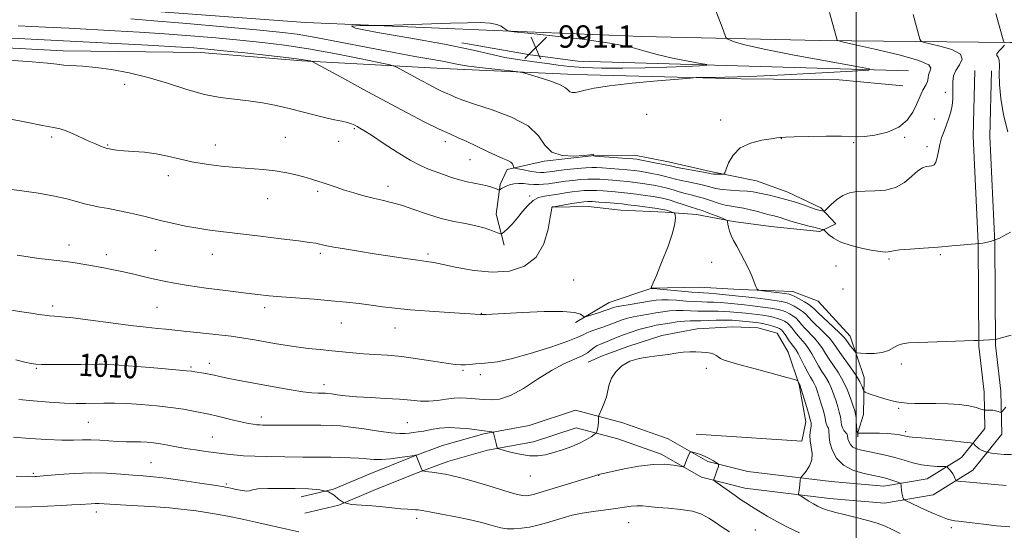
# Model space of a CAD drawing. Extents: x 2139800 to 2142700, y 299800 to 302700.
# Drawn here: x 2140701 to 2141053, y 300280 to 300463 of the extents above; entities that cross this region are included whole.
import ezdxf

# ---------------------------------------------------------------- set-up
doc = ezdxf.new("R2010")
doc.units = 0
doc.header["$MEASUREMENT"] = 0
for name, color, linetype, lineweight in [('BREAKLINE DTM HARD', 7, 'Continuous', 0), ('CONTOUR INDEX', 41, 'Continuous', 13), ('CONTOUR INDEX LABEL', 244, 'Continuous', 0), ('CONTOUR INTERMEDIATE', 44, 'Continuous', 0), ('CONTOUR INTERMEDIATE DEPRESSION', 44, 'Continuous', 0), ('GRID LINE', 7, 'Continuous', 0), ('SPOT ELEVATION', 7, 'Continuous', 0), ('SPOT ELEVATION DTM', 2, 'Continuous', 13)]:
    doc.layers.add(name, color=color, linetype=linetype, lineweight=lineweight)
doc.styles.add('Style-WORKING', font='WORKING.shx')

# ---------------------------------------------------------------- blocks, each defined once
blk = doc.blocks.new('SPOT')
at = {"layer": 'SPOT ELEVATION'}
for p, q in [((-3.91, -3.91), (3.82, 3.81)), ((-1.65, 3.77), (1.72, -3.93))]:
    blk.add_line(p, q, dxfattribs=at)

msp = doc.modelspace()

# ---------------------------------------------------------------- linework, layer by layer
at = {"layer": 'BREAKLINE DTM HARD'}
for points in [[(2141367.03, 300456.64, 1029.56), (2141280.4, 300457.03, 1020.29), (2141201.04, 300455.98, 1012.5), (2141139.52, 300454.76, 1007.84), (2141055.09, 300454.68, 1000.15), (2140987.11, 300455.45, 995.59), (2140923.32, 300456.84, 992.57), (2140870.69, 300458.98, 991.94), (2140803.15, 300461.89, 992.04), (2140735.27, 300466.89, 992.52), (2140653.18, 300469.5, 992.73), (2140562.92, 300474.07, 991.88), (2140512.74, 300476.35, 991.11)], [(2140852.29, 300445.48, 994.81), (2140801.88, 300448.19, 998.25), (2140765.78, 300451.18, 998.68), (2140716.48, 300451.79, 999.53), (2140671.38, 300454.08, 999.58), (2140625.77, 300455.82, 999.58), (2140566.36, 300457.82, 997.46), (2140528.2, 300458.12, 996.61), (2140512.73, 300459.36, 995.45)], [(2141018.73, 300444.55, 994.38), (2140900.47, 300448.03, 990.41), (2140883.46, 300450.34, 990.83), (2140858.99, 300454.62, 991.68)], [(2140852.29, 300445.48, 994.81), (2140899.5, 300443.24, 993.43), (2140958.89, 300441.77, 994.22), (2140993.88, 300441.4, 995.13), (2141016.72, 300439.21, 994.75)], [(2141042.41, 300444.76, 999.84), (2141041.81, 300421.2, 999.42), (2141043.63, 300382.99, 1000), (2141043.83, 300346.22, 1002.12), (2141045.75, 300329.78, 1003.39), (2141046.01, 300316.87, 1004.61), (2141037.67, 300306.46, 1007.37), (2141025.4, 300298.86, 1008.85), (2141009.89, 300296.19, 1010.76), (2140991.11, 300297.84, 1011.24), (2140961.31, 300301.42, 1013.3), (2140947.02, 300305.06, 1014.26), (2140932.8, 300313.11, 1013.67), (2140916.59, 300318.9, 1012.98), (2140899.69, 300323.36, 1011.08), (2140883.13, 300317.86, 1011.29), (2140866.9, 300314.9, 1012.19), (2140852.16, 300310.77, 1013.35), (2140841.32, 300306.74, 1014.1), (2140825.95, 300300.56, 1015), (2140813.22, 300295.16, 1016), (2140801.58, 300292.39, 1016.53)], [(2141048.41, 300444.61, 999.84), (2141047.81, 300421.27, 999.42), (2141049.63, 300383.15, 1000), (2141049.83, 300346.58, 1002.12), (2141051.74, 300330.19, 1003.39), (2141052.05, 300314.82, 1004.61), (2141041.71, 300301.9, 1007.37), (2141027.57, 300293.14, 1008.85), (2141010.14, 300290.14, 1010.76), (2140990.49, 300291.87, 1011.24), (2140960.21, 300295.51, 1013.3), (2140944.76, 300299.44, 1014.26), (2140930.29, 300307.63, 1013.67), (2140914.81, 300313.16, 1012.98), (2140899.89, 300317.1, 1011.08), (2140884.62, 300312.03, 1011.29), (2140868.25, 300309.05, 1012.19), (2140854.02, 300305.06, 1013.35), (2140843.49, 300301.14, 1014.1), (2140828.24, 300295.01, 1015), (2140815.1, 300289.44, 1016), (2140802.97, 300286.55, 1016.53)], [(2140874.21, 300382.31, 1002.33), (2140871.34, 300393.39, 1001.38), (2140872.72, 300404.01, 999.68), (2140875.26, 300409.36, 998.41), (2140888.46, 300412.28, 996.08), (2140905.38, 300414.2, 996.03), (2140920.74, 300414.51, 995.34), (2140932.98, 300412.1, 995.34), (2140947.89, 300408.69, 995.66), (2140964.39, 300405.3, 996.77), (2140975.6, 300401.29, 997.3), (2140987.37, 300395.69, 997.67), (2140992.78, 300389.97, 999.15), (2140987.01, 300387.2, 1000.27), (2140969.48, 300388.98, 1001.17), (2140956.2, 300390.83, 1001.8), (2140942.9, 300393.22, 1002.97), (2140931.75, 300394.06, 1004.45), (2140915.84, 300394.8, 1005.14), (2140904.15, 300396.16, 1004.93), (2140891.43, 300395.9, 1004.03)], [(2140899.67, 300354.73, 1006.31), (2140911.72, 300361.86, 1005.14), (2140926.99, 300366.93, 1003.98), (2140943.94, 300367.27, 1002.81), (2140958.27, 300366.49, 1002.39), (2140977.36, 300365.81, 1001.22), (2140986.44, 300362.28, 1000.37), (2140997.82, 300349.79, 1001.11), (2141002.89, 300335.05, 1003.34), (2141002.62, 300321.79, 1005.04), (2141000.63, 300315.39, 1005.83), (2141000.66, 300313.8, 1006.89)], [(2140942.87, 300314.77, 1013.04), (2140980.55, 300312.34, 1012.67), (2140982, 300319.26, 1012.67), (2140979.62, 300332.46, 1012.08), (2140975.68, 300344.05, 1011.5), (2140971.83, 300350.86, 1011.24), (2140964.9, 300352.84, 1011.24), (2140955.88, 300353.19, 1011.55), (2140943.18, 300352.41, 1011.66), (2140930.51, 300350.04, 1011.77), (2140918.39, 300346.09, 1011.82), (2140908.92, 300342.72, 1011.5), (2140904.19, 300340.51, 1010.71)]]:
    msp.add_polyline3d(points, dxfattribs=at)
at = {"layer": 'CONTOUR INDEX', "flags": 128}
for points, elevation in [([(2141049.966, 300465.11), (2141052.728, 300455.185), (2141052.901, 300454.751), (2141053.069, 300454.657)], 1000), ([(2141053.065, 300453.709), (2141052.145, 300452.722), (2141051.044, 300451.586), (2141050.303, 300450.624), (2141050.296, 300450.024), (2141050.73, 300449.443), (2141051.148, 300448.403), (2141051.221, 300446.498), (2141051.134, 300443.599), (2141051.198, 300439.651), (2141051.684, 300434.666), (2141052.693, 300428.931), (2141054.284, 300422.802)], 1000), ([(2141055.176, 300386.991), (2141051.214, 300384.814), (2141048.051, 300383.582), (2141045.302, 300383.041), (2141038.616, 300382.445), (2141034.21, 300382.039), (2141029.281, 300381.623), (2141024.094, 300381.251), (2141019.273, 300380.917), (2141015.532, 300380.606), (2141013.348, 300380.309), (2141011.468, 300379.889), (2141010.4, 300379.852), (2141008.678, 300380.011), (2141006.029, 300380.436), (2141002.354, 300381.179), (2140998.271, 300382.198), (2140994.574, 300383.434), (2140991.887, 300384.797), (2140990.151, 300386.09), (2140989.135, 300387.09), (2140988.61, 300387.639), (2140988.361, 300387.85), (2140988.175, 300387.903), (2140987.82, 300387.968), (2140986.985, 300388.156), (2140985.342, 300388.57), (2140982.726, 300389.263), (2140979.628, 300390.112), (2140976.703, 300390.946), (2140974.458, 300391.628), (2140972.799, 300392.156), (2140971.485, 300392.558), (2140970.272, 300392.878), (2140968.914, 300393.211), (2140967.161, 300393.665), (2140964.864, 300394.302), (2140962.273, 300394.995), (2140959.736, 300395.57), (2140957.5, 300395.918), (2140955.404, 300396.197), (2140953.186, 300396.629), (2140950.665, 300397.365), (2140947.997, 300398.262), (2140945.419, 300399.109), (2140943.105, 300399.75), (2140940.98, 300400.261), (2140938.905, 300400.776), (2140936.774, 300401.391), (2140934.61, 300402.056), (2140932.469, 300402.684), (2140930.381, 300403.208), (2140928.271, 300403.646), (2140926.041, 300404.034), (2140923.617, 300404.405), (2140921.027, 300404.751), (2140918.325, 300405.058), (2140915.582, 300405.315), (2140912.925, 300405.53), (2140908.376, 300405.863), (2140906.341, 300405.946), (2140904.112, 300405.916), (2140901.502, 300405.746), (2140898.718, 300405.473), (2140896.066, 300405.153), (2140893.778, 300404.834), (2140889.996, 300404.27), (2140888.256, 300404.055), (2140886.522, 300403.931), (2140884.755, 300403.946), (2140882.929, 300404.114), (2140881.09, 300404.31), (2140879.298, 300404.376), (2140877.618, 300404.199), (2140876.115, 300403.833), (2140874.858, 300403.379), (2140873.896, 300402.926), (2140873.215, 300402.529), (2140872.781, 300402.236), (2140872.516, 300402.092), (2140872.158, 300402.13), (2140871.399, 300402.385), (2140870.016, 300402.862), (2140868.117, 300403.456), (2140865.892, 300404.033), (2140863.499, 300404.509), (2140860.959, 300404.985), (2140858.257, 300405.612), (2140855.408, 300406.489), (2140852.527, 300407.516), (2140847.13, 300409.517), (2140844.243, 300410.767), (2140840.578, 300412.718), (2140835.879, 300415.591), (2140830.918, 300418.801), (2140826.726, 300421.557), (2140824.058, 300423.273), (2140822.57, 300424.171), (2140821.644, 300424.68), (2140820.738, 300425.152), (2140819.617, 300425.635), (2140818.124, 300426.104), (2140816.124, 300426.556), (2140813.563, 300427.077), (2140810.411, 300427.781), (2140806.659, 300428.738), (2140802.399, 300429.867), (2140797.747, 300431.049), (2140792.825, 300432.169), (2140787.773, 300433.144), (2140782.74, 300433.896), (2140777.793, 300434.424), (2140772.677, 300435.041), (2140767.055, 300436.134), (2140760.706, 300437.947), (2140753.864, 300440.147), (2140746.878, 300442.254), (2140740.081, 300443.884), (2140733.754, 300445.026), (2140728.165, 300445.768), (2140723.515, 300446.202), (2140716.779, 300446.656), (2140714.248, 300446.925), (2140710.961, 300447.297), (2140705.496, 300447.79), (2140697.076, 300448.395)], 1000), ([(2141054.903, 300281.755), (2141050.188, 300282.058), (2141045.478, 300282.613), (2141041.434, 300283.173), (2141038.546, 300283.543), (2141036.619, 300283.75), (2141035.285, 300283.876), (2141034.145, 300284.028), (2141032.677, 300284.432), (2141030.325, 300285.339), (2141026.803, 300286.874), (2141022.892, 300288.648), (2141019.643, 300290.146), (2141017.831, 300290.996), (2141017.128, 300291.402), (2141016.932, 300291.713), (2141016.749, 300292.213), (2141016.53, 300292.933), (2141016.331, 300293.838), (2141016.198, 300294.869), (2141016.124, 300295.867), (2141016.087, 300296.645), (2141016.038, 300297.084), (2141015.815, 300297.32), (2141015.226, 300297.557), (2141014.156, 300297.945), (2141012.791, 300298.421), (2141011.39, 300298.872), (2141010.091, 300299.222), (2141008.524, 300299.559), (2141006.199, 300300.011), (2141002.836, 300300.718), (2140999.017, 300301.879), (2140995.541, 300303.703), (2140993.037, 300306.278), (2140991.469, 300309.181), (2140990.635, 300311.864), (2140990.322, 300313.898), (2140990.265, 300316.286), (2140990.073, 300316.95), (2140989.772, 300317.464), (2140989.487, 300317.98), (2140989.3, 300318.658), (2140989.107, 300319.689), (2140988.758, 300321.273), (2140988.156, 300323.5), (2140987.408, 300326.029), (2140986.673, 300328.409), (2140986.067, 300330.291), (2140985.546, 300331.733), (2140985.02, 300332.893), (2140984.408, 300333.952), (2140983.657, 300335.168), (2140982.72, 300336.823), (2140981.584, 300339.063), (2140980.382, 300341.504), (2140979.284, 300343.628), (2140978.404, 300345.076), (2140977.634, 300346.117), (2140976.816, 300347.178), (2140975.842, 300348.56), (2140974.827, 300350.05), (2140973.939, 300351.311), (2140973.269, 300352.1), (2140972.607, 300352.555), (2140971.666, 300352.908), (2140970.261, 300353.338), (2140968.613, 300353.804), (2140967.042, 300354.207), (2140965.764, 300354.479), (2140964.559, 300354.66), (2140963.102, 300354.816), (2140955.65, 300355.496), (2140954.244, 300355.566), (2140952.443, 300355.564), (2140949.933, 300355.493), (2140947.089, 300355.398), (2140944.456, 300355.337), (2140942.405, 300355.343), (2140940.624, 300355.337), (2140938.626, 300355.211), (2140936.08, 300354.898), (2140933.279, 300354.471), (2140928.56, 300353.686), (2140926.702, 300353.324), (2140924.71, 300352.841), (2140922.3, 300352.152), (2140919.613, 300351.293), (2140916.894, 300350.329), (2140914.36, 300349.332), (2140910.19, 300347.586), (2140908.653, 300346.976), (2140907.407, 300346.436), (2140906.338, 300345.801), (2140905.291, 300344.945), (2140903.961, 300343.903), (2140902.004, 300342.751), (2140895.46, 300339.878), (2140891.052, 300337.568), (2140886.117, 300334.438), (2140881.083, 300331.149), (2140876.435, 300328.562), (2140872.567, 300327.298), (2140869.488, 300327.031), (2140867.113, 300327.193), (2140865.32, 300327.328), (2140863.845, 300327.405), (2140862.389, 300327.505), (2140860.692, 300327.667), (2140858.663, 300327.781), (2140856.25, 300327.698), (2140853.443, 300327.336), (2140850.391, 300326.881), (2140847.285, 300326.585), (2140844.212, 300326.63), (2140840.851, 300326.917), (2140836.774, 300327.279), (2140831.755, 300327.583), (2140826.368, 300327.853), (2140821.381, 300328.15), (2140817.416, 300328.511), (2140814.493, 300328.88), (2140812.481, 300329.179), (2140811.196, 300329.348), (2140810.25, 300329.416), (2140807.648, 300329.455), (2140805.367, 300329.589), (2140802.171, 300329.947), (2140797.98, 300330.601), (2140793.13, 300331.463), (2140778.808, 300334.143), (2140775.198, 300334.847), (2140772.517, 300335.406), (2140770.475, 300335.851), (2140768.667, 300336.228), (2140766.799, 300336.572), (2140763.548, 300337.11), (2140762.411, 300337.287), (2140760.59, 300337.488), (2140756.825, 300337.821), (2140750.423, 300338.347), (2140742.963, 300338.944), (2140736.594, 300339.442), (2140732.855, 300339.717), (2140730.863, 300339.807), (2140729.125, 300339.796), (2140722.988, 300339.706), (2140719.101, 300339.67), (2140715.209, 300339.659), (2140711.665, 300339.678), (2140708.81, 300339.731), (2140706.804, 300339.836), (2140705.076, 300340.083), (2140702.874, 300340.576), (2140699.622, 300341.363)], 1010)]:
    msp.add_lwpolyline(points, dxfattribs=dict(at, elevation=elevation))
at = {"layer": 'CONTOUR INTERMEDIATE', "flags": 128}
for points, elevation in [([(2140949.86, 300466.004), (2140952.069, 300460.133), (2140953.159, 300457.177), (2140953.46, 300456.458), (2140953.857, 300456.07), (2140954.69, 300455.68), (2140956.447, 300454.997), (2140960.199, 300453.896), (2140967.167, 300452.292), (2140977.828, 300450.2), (2140989.709, 300448.023), (2140999.595, 300446.265), (2141004.774, 300445.275), (2141004.558, 300444.798), (2140998.761, 300444.424), (2140987.789, 300443.847), (2140974.407, 300443.17), (2140961.971, 300442.598), (2140953.122, 300442.285), (2140947.629, 300442.178), (2140942.782, 300442.158), (2140940.682, 300442.028), (2140936.444, 300441.67), (2140928.967, 300441.015), (2140919.951, 300440.163), (2140911.795, 300439.257), (2140906.331, 300438.425), (2140903.131, 300437.725), (2140901.198, 300437.2), (2140899.709, 300436.892), (2140898.523, 300436.842), (2140897.669, 300437.093), (2140897.052, 300437.672), (2140896.073, 300438.554), (2140894.005, 300439.699), (2140890.447, 300441.033), (2140886.3, 300442.339), (2140882.788, 300443.365), (2140880.694, 300443.942), (2140879.048, 300444.249), (2140876.439, 300444.549), (2140871.926, 300445.041), (2140866.451, 300445.67), (2140861.426, 300446.314), (2140857.854, 300446.889), (2140852.108, 300448.021), (2140847.971, 300448.739), (2140842.276, 300449.714), (2140834.743, 300451.088), (2140825.407, 300452.91), (2140815.567, 300454.864), (2140806.839, 300456.545), (2140800.178, 300457.671), (2140793.894, 300458.462), (2140785.638, 300459.266), (2140773.928, 300460.327), (2140760.754, 300461.485), (2140748.971, 300462.482), (2140740.734, 300463.123)], 994), ([(2141020.399, 300464.71), (2141022.791, 300455.932), (2141023.079, 300455.281), (2141023.943, 300454.872), (2141029.962, 300453.447), (2141034.223, 300452.156), (2141037.272, 300450.559), (2141037.95, 300448.733), (2141036.995, 300446.766), (2141035.62, 300444.748), (2141034.794, 300442.747), (2141034.51, 300440.749), (2141034.514, 300438.715), (2141034.577, 300436.616), (2141034.562, 300434.453), (2141034.354, 300432.235), (2141033.871, 300429.971), (2141033.164, 300427.675), (2141032.318, 300425.362), (2141031.421, 300423.04), (2141030.572, 300420.692), (2141029.874, 300418.295), (2141029.386, 300415.879), (2141028.992, 300413.685), (2141028.53, 300412.011), (2141027.875, 300411.058), (2141027.045, 300410.651), (2141026.095, 300410.524), (2141025.042, 300410.397), (2141023.765, 300409.948), (2141022.108, 300408.846), (2141019.944, 300406.927), (2141017.26, 300404.711), (2141014.073, 300402.888), (2141010.456, 300401.96), (2141006.711, 300401.691), (2141003.2, 300401.657), (2141000.193, 300401.48), (2140997.602, 300400.975), (2140995.252, 300400.002), (2140993.032, 300398.517), (2140991.098, 300396.868), (2140988.893, 300394.737), (2140988.555, 300394.464), (2140988.368, 300394.448), (2140987.715, 300394.56), (2140987.259, 300394.654), (2140986.699, 300394.795), (2140985.756, 300395.086), (2140984.092, 300395.651), (2140981.497, 300396.554), (2140978.288, 300397.635), (2140974.911, 300398.675), (2140971.756, 300399.502), (2140968.981, 300400.133), (2140966.689, 300400.629), (2140964.882, 300401.041), (2140963.171, 300401.372), (2140961.07, 300401.611), (2140958.261, 300401.768), (2140955.109, 300401.923), (2140952.151, 300402.172), (2140949.762, 300402.587), (2140947.67, 300403.127), (2140945.444, 300403.726), (2140942.794, 300404.325), (2140939.99, 300404.901), (2140937.444, 300405.44), (2140935.434, 300405.936), (2140933.691, 300406.411), (2140931.813, 300406.898), (2140929.518, 300407.414), (2140927.017, 300407.919), (2140924.642, 300408.358), (2140922.599, 300408.694), (2140920.594, 300408.957), (2140918.206, 300409.197), (2140915.188, 300409.449), (2140909.181, 300409.898), (2140907.187, 300410.03), (2140905.481, 300410.055), (2140903.323, 300409.936), (2140900.229, 300409.658), (2140896.734, 300409.295), (2140893.623, 300408.944), (2140891.491, 300408.679), (2140889.212, 300408.357), (2140888.321, 300408.259), (2140887.199, 300408.253), (2140885.594, 300408.407), (2140883.389, 300408.757), (2140881.031, 300409.193), (2140879.102, 300409.572), (2140878.031, 300409.798), (2140877.623, 300409.975), (2140877.528, 300410.253), (2140877.431, 300410.739), (2140877.151, 300411.358), (2140876.542, 300411.991), (2140875.456, 300412.576), (2140873.749, 300413.287), (2140871.273, 300414.355), (2140867.996, 300415.912), (2140864.334, 300417.705), (2140860.816, 300419.379), (2140857.767, 300420.717), (2140854.696, 300422.031), (2140850.904, 300423.767), (2140845.839, 300426.281), (2140839.518, 300429.564), (2140832.1, 300433.517), (2140823.941, 300437.93), (2140816.193, 300442.157), (2140806.902, 300447.241), (2140805.538, 300447.935), (2140804.941, 300448.118), (2140803.984, 300448.297), (2140801.695, 300448.634), (2140797.146, 300449.206), (2140789.894, 300450.04), (2140781.445, 300450.972), (2140773.795, 300451.794), (2140768.236, 300452.356), (2140763.255, 300452.76), (2140756.639, 300453.17), (2140746.801, 300453.712), (2140698.166, 300456.267)], 998), ([(2140990.533, 300465.442), (2140993.18, 300455.532), (2140993.43, 300455.376), (2140994.984, 300454.992), (2140999.175, 300454.05), (2141006.651, 300452.356), (2141015.333, 300450.264), (2141022.455, 300448.262), (2141025.977, 300446.715), (2141026.735, 300445.505), (2141026.29, 300444.386), (2141025.909, 300443.176), (2141025.694, 300441.932), (2141025.454, 300440.771), (2141025.043, 300439.766), (2141023.896, 300437.743), (2141023.285, 300436.424), (2141022.571, 300434.725), (2141021.626, 300432.527), (2141020.288, 300429.812), (2141018.273, 300426.966), (2141015.264, 300424.474), (2141011.159, 300422.718), (2141006.724, 300421.655), (2141002.944, 300421.135), (2141000.407, 300421.005), (2140994.723, 300421.214), (2140989.331, 300421.235), (2140983.145, 300421.164), (2140977.874, 300421.048), (2140974.795, 300420.93), (2140973.463, 300420.829), (2140973.002, 300420.757), (2140971.641, 300420.602), (2140969.623, 300420.342), (2140966.253, 300419.808), (2140962.25, 300418.789), (2140958.581, 300417.049), (2140956.002, 300414.514), (2140954.427, 300411.743), (2140953.558, 300409.457), (2140953.098, 300408.187), (2140952.74, 300407.721), (2140952.178, 300407.66), (2140950.046, 300407.696), (2140949, 300407.738), (2140948.231, 300407.815), (2140947.264, 300407.992), (2140945.47, 300408.342), (2140935.984, 300410.105), (2140934.094, 300410.48), (2140931.157, 300411.111), (2140928.656, 300411.62), (2140923.242, 300412.682), (2140921.585, 300412.982), (2140920.195, 300413.162), (2140918.204, 300413.329), (2140906.759, 300414.167), (2140906.15, 300414.241), (2140906.093, 300414.329), (2140906.144, 300414.472), (2140906.167, 300414.626), (2140906.106, 300414.728), (2140905.825, 300414.724), (2140904.874, 300414.605), (2140902.727, 300414.377), (2140899.131, 300414.134), (2140894.931, 300414.333), (2140891.246, 300415.525), (2140888.763, 300418.05), (2140886.433, 300421.426), (2140882.773, 300424.963), (2140876.843, 300428.083), (2140869.865, 300430.653), (2140863.603, 300432.654), (2140859.403, 300434.09), (2140856.94, 300435.074), (2140855.471, 300435.743), (2140853.187, 300436.733), (2140851.773, 300437.38), (2140849.884, 300438.318), (2140847.526, 300439.543), (2140844.758, 300441.017), (2140836.59, 300445.464), (2140835.166, 300446.177), (2140833.311, 300446.715), (2140829.433, 300447.54), (2140822.477, 300448.968), (2140813.522, 300450.733), (2140804.179, 300452.423), (2140795.684, 300453.721), (2140787.75, 300454.701), (2140779.716, 300455.53), (2140771.082, 300456.341), (2140762.005, 300457.123), (2140752.805, 300457.826), (2140743.767, 300458.417), (2140735.025, 300458.917), (2140718.649, 300459.78), (2140710.218, 300460.199), (2140700.487, 300460.639)], 996), ([(2141055.366, 300350.217), (2141049.762, 300348.648), (2141043.355, 300348.275), (2141042.108, 300348.226), (2141022.311, 300347.546), (2141018.699, 300347.389), (2141016.545, 300347.131), (2141015.032, 300346.603), (2141013.457, 300345.718), (2141011.576, 300344.723), (2141009.261, 300343.945), (2141006.498, 300343.624), (2141003.74, 300343.638), (2141001.554, 300343.777), (2141000.329, 300343.896), (2140999.734, 300344.123), (2140999.26, 300344.653), (2140997.641, 300346.743), (2140996.857, 300347.79), (2140996.29, 300348.571), (2140995.557, 300349.436), (2140994.15, 300350.865), (2140991.776, 300353.142), (2140986.605, 300358.051), (2140985.134, 300359.487), (2140984.188, 300360.345), (2140983.132, 300361.088), (2140981.52, 300362.057), (2140979.663, 300363.112), (2140978.06, 300363.992), (2140977.015, 300364.512), (2140976.058, 300364.789), (2140974.521, 300365.018), (2140966.593, 300366.02), (2140965.197, 300366.237), (2140964.569, 300366.621), (2140964.17, 300367.499), (2140963.556, 300369.111), (2140962.656, 300371.326), (2140961.492, 300373.927), (2140960.111, 300376.695), (2140958.661, 300379.427), (2140957.315, 300381.923), (2140956.213, 300384.031), (2140955.367, 300385.801), (2140954.759, 300387.331), (2140954.363, 300388.689), (2140954.132, 300389.816), (2140954.011, 300390.623), (2140953.887, 300391.081), (2140953.418, 300391.415), (2140952.199, 300391.911), (2140950.012, 300392.76), (2140947.37, 300393.771), (2140944.969, 300394.658), (2140943.291, 300395.225), (2140940.366, 300396.111), (2140938.114, 300396.846), (2140935.529, 300397.702), (2140933.125, 300398.471), (2140931.243, 300399.003), (2140929.526, 300399.372), (2140927.441, 300399.711), (2140924.635, 300400.116), (2140921.459, 300400.544), (2140918.444, 300400.918), (2140915.976, 300401.182), (2140913.874, 300401.367), (2140909.564, 300401.695), (2140907.202, 300401.836), (2140904.902, 300401.897), (2140902.775, 300401.833), (2140900.702, 300401.65), (2140898.508, 300401.362), (2140896.074, 300400.99), (2140893.512, 300400.586), (2140888.655, 300399.851), (2140886.5, 300399.289), (2140884.497, 300398.233), (2140882.61, 300396.497), (2140880.783, 300394.32), (2140878.954, 300392.046), (2140877.111, 300389.981), (2140875.443, 300388.285), (2140874.186, 300387.079), (2140873.449, 300386.452), (2140872.833, 300386.362), (2140871.808, 300386.728), (2140869.96, 300387.454), (2140867.335, 300388.362), (2140864.093, 300389.254), (2140860.368, 300390.009), (2140856.209, 300390.801), (2140851.636, 300391.881), (2140846.739, 300393.395), (2140841.875, 300395.082), (2140837.465, 300396.576), (2140833.794, 300397.618), (2140830.58, 300398.365), (2140827.405, 300399.082), (2140823.966, 300399.971), (2140820.424, 300400.987), (2140817.059, 300402.022), (2140814.099, 300402.984), (2140811.565, 300403.843), (2140809.429, 300404.58), (2140807.597, 300405.199), (2140805.719, 300405.789), (2140803.377, 300406.459), (2140800.266, 300407.272), (2140796.515, 300408.114), (2140792.366, 300408.826), (2140788.002, 300409.303), (2140778.398, 300410.023), (2140773.04, 300410.555), (2140767.612, 300411.264), (2140762.503, 300412.14), (2140757.983, 300413.149), (2140753.852, 300414.149), (2140749.791, 300414.975), (2140745.606, 300415.508), (2140741.601, 300415.826), (2140738.201, 300416.056), (2140735.729, 300416.295), (2140734.084, 300416.53), (2140732.439, 300416.848), (2140731.904, 300416.991), (2140731.132, 300417.254), (2140729.853, 300417.727), (2140728.038, 300418.46), (2140725.719, 300419.486), (2140720.158, 300422.128), (2140717.617, 300423.211), (2140715.506, 300423.858), (2140713.03, 300424.34), (2140709.158, 300425.043), (2140703.307, 300426.22), (2140696.68, 300427.601)], 1002), ([(2141053.54, 300324.451), (2141052.082, 300322.761), (2141051.772, 300322.587), (2141051.392, 300322.676), (2141050.739, 300322.89), (2141049.864, 300323.134), (2141048.879, 300323.325), (2141047.896, 300323.402), (2141047.026, 300323.396), (2141046.379, 300323.359), (2141045.98, 300323.351), (2141045.514, 300323.456), (2141044.581, 300323.761), (2141042.855, 300324.308), (2141040.292, 300324.939), (2141036.923, 300325.446), (2141032.857, 300325.681), (2141028.526, 300325.724), (2141024.44, 300325.716), (2141021.012, 300325.77), (2141018.266, 300325.896), (2141016.126, 300326.078), (2141014.461, 300326.316), (2141012.923, 300326.665), (2141011.106, 300327.197), (2141008.769, 300327.938), (2141004.343, 300329.387), (2141003.236, 300329.78), (2141002.761, 300330.128), (2141002.51, 300330.727), (2141002.113, 300331.831), (2141001.355, 300333.502), (2141000.057, 300335.757), (2140998.153, 300338.533), (2140994.149, 300343.991), (2140992.858, 300345.881), (2140991.794, 300347.413), (2140990.434, 300349.055), (2140988.433, 300351.125), (2140984.158, 300355.333), (2140981.847, 300357.771), (2140980.833, 300358.644), (2140979.457, 300359.568), (2140977.899, 300360.473), (2140976.461, 300361.221), (2140975.296, 300361.722), (2140973.95, 300362.074), (2140971.819, 300362.419), (2140968.556, 300362.861), (2140964.84, 300363.335), (2140961.61, 300363.732), (2140959.5, 300363.98), (2140957.945, 300364.146), (2140950.116, 300364.896), (2140947.325, 300365.139), (2140945.418, 300365.273), (2140943.734, 300365.375), (2140941.325, 300365.555), (2140937.593, 300365.886), (2140929.782, 300366.614), (2140927.747, 300366.793), (2140926.945, 300366.851), (2140926.742, 300366.849), (2140926.732, 300366.871), (2140926.756, 300367.061), (2140926.791, 300367.23), (2140926.852, 300367.428), (2140927.478, 300368.884), (2140928.593, 300371.54), (2140930.48, 300376.139), (2140932.633, 300381.641), (2140934.382, 300386.644), (2140935.235, 300390.06), (2140935.406, 300392.049), (2140935.282, 300393.086), (2140935.162, 300393.599), (2140934.981, 300393.835), (2140934.585, 300393.996), (2140932.265, 300394.78), (2140931.656, 300394.952), (2140930.724, 300395.118), (2140928.841, 300395.387), (2140921.892, 300396.337), (2140918.563, 300396.778), (2140916.37, 300397.049), (2140914.824, 300397.205), (2140910.752, 300397.528), (2140908.063, 300397.727), (2140905.691, 300397.877), (2140904.047, 300397.921), (2140902.686, 300397.827), (2140900.95, 300397.57), (2140898.415, 300397.151), (2140891.929, 300396.05), (2140891.419, 300395.953), (2140891.307, 300395.905), (2140891.236, 300395.717), (2140891.052, 300394.768), (2140890.655, 300392.328), (2140889.888, 300388.009), (2140888.369, 300382.803), (2140885.66, 300378.042), (2140881.468, 300374.797), (2140876.071, 300373.089), (2140869.89, 300372.673), (2140863.403, 300373.259), (2140857.309, 300374.36), (2140852.363, 300375.446), (2140848.999, 300376.116), (2140846.365, 300376.516), (2140843.285, 300376.923), (2140838.885, 300377.554), (2140833.48, 300378.37), (2140827.682, 300379.27), (2140822.076, 300380.158), (2140817.124, 300380.966), (2140813.26, 300381.631), (2140810.752, 300382.111), (2140809.22, 300382.451), (2140808.119, 300382.716), (2140806.855, 300382.974), (2140804.647, 300383.319), (2140800.664, 300383.848), (2140794.449, 300384.614), (2140787.033, 300385.504), (2140773.895, 300387.068), (2140769.014, 300387.7), (2140764.617, 300388.369), (2140760.272, 300389.16), (2140756.073, 300390.031), (2140752.242, 300390.91), (2140748.914, 300391.74), (2140745.868, 300392.524), (2140742.793, 300393.285), (2140739.468, 300394.031), (2140736.032, 300394.737), (2140732.71, 300395.364), (2140729.672, 300395.902), (2140726.85, 300396.433), (2140724.116, 300397.068), (2140721.278, 300397.885), (2140717.886, 300398.839), (2140713.421, 300399.857), (2140707.681, 300400.859), (2140701.709, 300401.744), (2140692.561, 300402.977)], 1004), ([(2141055.57, 300307.572), (2141052.951, 300307.53), (2141050.4, 300307.768), (2141048.402, 300308.064), (2141047.286, 300308.246), (2141046.752, 300308.354), (2141046.343, 300308.483), (2141045.701, 300308.711), (2141044.873, 300309.061), (2141044.005, 300309.544), (2141043.226, 300310.145), (2141042.594, 300310.756), (2141042.149, 300311.245), (2141041.788, 300311.527), (2141040.847, 300311.717), (2141038.519, 300311.978), (2141034.355, 300312.42), (2141029.332, 300312.941), (2141024.787, 300313.387), (2141021.743, 300313.643), (2141019.98, 300313.765), (2141018.965, 300313.848), (2141018.225, 300313.97), (2141016.652, 300314.358), (2141015.453, 300314.602), (2141013.752, 300314.837), (2141011.385, 300315.018), (2141008.337, 300315.112), (2141005.179, 300315.142), (2141001.224, 300315.139), (2141000.686, 300315.153), (2141000.557, 300315.194), (2141000.458, 300315.304), (2141000.336, 300315.65), (2141000.221, 300316.425), (2141000.134, 300317.734), (2141000.055, 300319.303), (2140999.959, 300320.77), (2140999.806, 300321.912), (2140999.507, 300323.084), (2140998.961, 300324.786), (2140998.089, 300327.354), (2140996.894, 300330.488), (2140995.404, 300333.726), (2140993.678, 300336.687), (2140991.913, 300339.307), (2140990.339, 300341.602), (2140989.1, 300343.608), (2140987.99, 300345.444), (2140986.717, 300347.246), (2140985.09, 300349.109), (2140981.71, 300352.615), (2140980.488, 300354.023), (2140979.507, 300355.197), (2140978.535, 300356.2), (2140977.394, 300357.079), (2140976.135, 300357.833), (2140974.863, 300358.45), (2140973.618, 300358.928), (2140972.171, 300359.317), (2140970.227, 300359.682), (2140967.625, 300360.067), (2140964.746, 300360.443), (2140962.107, 300360.76), (2140960.061, 300360.986), (2140954.079, 300361.563), (2140951.492, 300361.786), (2140949.031, 300361.948), (2140946.923, 300362.013), (2140944.853, 300362.049), (2140942.368, 300362.149), (2140939.198, 300362.372), (2140935.788, 300362.634), (2140932.76, 300362.818), (2140930.517, 300362.827), (2140928.56, 300362.644), (2140926.169, 300362.273), (2140919.276, 300361.143), (2140916.185, 300360.615), (2140914.234, 300360.246), (2140913.197, 300360.003), (2140912.636, 300359.82), (2140911.398, 300359.354), (2140910.134, 300358.923), (2140908.21, 300358.301), (2140904.276, 300357.061), (2140903.261, 300356.768), (2140902.748, 300356.777), (2140902.3, 300357.095), (2140901.408, 300357.684), (2140899.293, 300358.307), (2140895.109, 300358.683), (2140888.469, 300358.619), (2140880.838, 300358.273), (2140874.145, 300357.894), (2140869.86, 300357.674), (2140867.623, 300357.596), (2140865.661, 300357.596), (2140854.51, 300358.263), (2140847.456, 300358.72), (2140840.613, 300359.243), (2140835.114, 300359.788), (2140830.662, 300360.341), (2140826.599, 300360.894), (2140822.349, 300361.438), (2140817.644, 300361.971), (2140812.296, 300362.491), (2140806.269, 300362.991), (2140794.615, 300363.879), (2140790.14, 300364.255), (2140785.952, 300364.678), (2140780.996, 300365.261), (2140774.6, 300366.072), (2140767.605, 300367.006), (2140761.232, 300367.916), (2140756.375, 300368.694), (2140752.62, 300369.403), (2140749.228, 300370.149), (2140745.615, 300371.002), (2140741.832, 300371.909), (2140738.085, 300372.784), (2140734.527, 300373.56), (2140731.099, 300374.245), (2140727.687, 300374.868), (2140724.216, 300375.448), (2140720.762, 300375.974), (2140717.436, 300376.429), (2140714.296, 300376.808), (2140711.165, 300377.171), (2140707.808, 300377.596), (2140704.069, 300378.13), (2140700.096, 300378.716)], 1006), ([(2141053.605, 300296.462), (2141049.622, 300296.836), (2141041.815, 300297.496), (2141039.162, 300297.749), (2141037.438, 300297.943), (2141036.424, 300298.073), (2141035.902, 300298.157), (2141035.672, 300298.288), (2141035.537, 300298.577), (2141035.329, 300299.104), (2141035, 300299.818), (2141034.534, 300300.637), (2141033.939, 300301.472), (2141033.326, 300302.224), (2141032.834, 300302.788), (2141032.506, 300303.096), (2141032.014, 300303.213), (2141028.977, 300303.276), (2141026.339, 300303.442), (2141023.348, 300303.856), (2141020.271, 300304.589), (2141017.122, 300305.518), (2141013.852, 300306.471), (2141010.466, 300307.306), (2141007.179, 300308.002), (2141004.26, 300308.569), (2141001.917, 300309.039), (2141000.134, 300309.534), (2140998.833, 300310.196), (2140997.939, 300311.115), (2140997.38, 300312.151), (2140997.082, 300313.109), (2140996.864, 300314.412), (2140996.637, 300314.922), (2140995.6, 300316.15), (2140995.096, 300317.021), (2140994.788, 300318.142), (2140994.359, 300321.021), (2140993.981, 300322.706), (2140993.458, 300324.557), (2140992.817, 300326.597), (2140992.078, 300328.822), (2140991.22, 300331.11), (2140990.212, 300333.31), (2140989.043, 300335.319), (2140987.785, 300337.238), (2140986.53, 300339.212), (2140985.342, 300341.336), (2140984.186, 300343.474), (2140983.001, 300345.437), (2140981.747, 300347.092), (2140979.263, 300349.896), (2140978.165, 300351.291), (2140977.167, 300352.624), (2140976.237, 300353.755), (2140975.332, 300354.589), (2140974.371, 300355.194), (2140973.264, 300355.679), (2140971.939, 300356.133), (2140970.392, 300356.56), (2140968.634, 300356.944), (2140966.695, 300357.273), (2140964.653, 300357.552), (2140962.604, 300357.788), (2140960.622, 300357.992), (2140954.865, 300358.53), (2140952.868, 300358.676), (2140950.737, 300358.756), (2140948.428, 300358.753), (2140945.971, 300358.723), (2140943.412, 300358.743), (2140940.802, 300358.858), (2140938.206, 300358.985), (2140935.693, 300359.015), (2140933.299, 300358.862), (2140930.92, 300358.558), (2140928.419, 300358.158), (2140925.721, 300357.712), (2140922.989, 300357.233), (2140920.447, 300356.728), (2140918.267, 300356.199), (2140916.405, 300355.648), (2140914.765, 300355.074), (2140913.238, 300354.476), (2140911.659, 300353.842), (2140909.85, 300353.157), (2140905.574, 300351.671), (2140903.766, 300350.966), (2140902.412, 300350.299), (2140900.542, 300349.419), (2140896.919, 300348.015), (2140890.805, 300345.93), (2140883.464, 300343.625), (2140876.663, 300341.716), (2140871.756, 300340.655), (2140868.449, 300340.236), (2140866.04, 300340.091), (2140863.941, 300339.923), (2140862.038, 300339.732), (2140860.332, 300339.591), (2140858.716, 300339.571), (2140856.649, 300339.746), (2140853.485, 300340.188), (2140848.82, 300340.92), (2140843.237, 300341.77), (2140837.563, 300342.517), (2140832.465, 300343), (2140827.96, 300343.297), (2140823.903, 300343.544), (2140820.136, 300343.85), (2140816.445, 300344.214), (2140812.602, 300344.607), (2140808.452, 300345.009), (2140804.136, 300345.446), (2140799.871, 300345.953), (2140795.831, 300346.551), (2140792.024, 300347.208), (2140784.901, 300348.52), (2140781.102, 300349.148), (2140776.568, 300349.781), (2140771.093, 300350.424), (2140765.465, 300351.024), (2140760.715, 300351.517), (2140755.356, 300352.102), (2140753.211, 300352.319), (2140750.286, 300352.588), (2140746.187, 300352.996), (2140740.628, 300353.634), (2140733.608, 300354.536), (2140726.263, 300355.512), (2140720.012, 300356.315), (2140715.892, 300356.767), (2140713.41, 300356.97), (2140711.688, 300357.09), (2140709.953, 300357.271), (2140707.855, 300357.56), (2140705.148, 300357.975), (2140701.719, 300358.521), (2140697.988, 300359.135)], 1008), ([(2141015.751, 300279.288), (2141012.921, 300280.733), (2141010.404, 300281.914), (2141007.491, 300282.995), (2141003.711, 300284.094), (2140999.544, 300285.159), (2140995.706, 300286.093), (2140992.749, 300286.83), (2140990.572, 300287.424), (2140988.907, 300287.956), (2140987.506, 300288.507), (2140986.178, 300289.143), (2140984.749, 300289.928), (2140983.127, 300290.882), (2140980.292, 300292.612), (2140979.61, 300293.048), (2140979.375, 300293.298), (2140979.386, 300293.576), (2140979.474, 300294.057), (2140979.591, 300294.758), (2140979.722, 300295.658), (2140979.852, 300296.704), (2140980.051, 300298.533), (2140980.13, 300299.014), (2140980.379, 300299.453), (2140981.013, 300300.225), (2140982.126, 300301.608), (2140983.342, 300303.486), (2140984.165, 300305.643), (2140984.255, 300307.891), (2140983.896, 300310.15), (2140983.531, 300312.368), (2140983.491, 300314.471), (2140983.68, 300316.293), (2140983.893, 300317.65), (2140983.972, 300318.424), (2140983.944, 300318.777), (2140983.879, 300318.939), (2140983.812, 300319.174), (2140983.624, 300319.889), (2140983.158, 300321.525), (2140982.332, 300324.294), (2140979.828, 300332.477), (2140979.653, 300332.815), (2140979.189, 300333.813), (2140978.967, 300334.024), (2140977.938, 300334.354), (2140975.22, 300335.085), (2140964.4, 300337.98), (2140958.952, 300339.464), (2140955.17, 300340.539), (2140952.874, 300341.281), (2140951.536, 300341.859), (2140950.674, 300342.407), (2140949.972, 300342.921), (2140949.156, 300343.36), (2140948.007, 300343.696), (2140946.519, 300343.936), (2140944.744, 300344.101), (2140942.727, 300344.2), (2140940.51, 300344.198), (2140938.131, 300344.051), (2140935.602, 300343.738), (2140932.827, 300343.323), (2140929.684, 300342.891), (2140926.134, 300342.473), (2140922.469, 300341.869), (2140919.062, 300340.824), (2140916.232, 300339.166), (2140914.059, 300337.071), (2140912.565, 300334.799), (2140911.713, 300332.559), (2140910.722, 300328.132), (2140909.984, 300325.901), (2140909.141, 300323.887), (2140908.04, 300321.528), (2140907.899, 300321.084), (2140907.89, 300320.662), (2140907.907, 300319.967), (2140907.895, 300319.05), (2140907.815, 300318.046), (2140907.647, 300317.084), (2140907.438, 300316.259), (2140907.258, 300315.655), (2140907.128, 300315.309), (2140906.888, 300315.043), (2140906.332, 300314.629), (2140905.278, 300313.895), (2140903.63, 300312.888), (2140901.317, 300311.708), (2140898.347, 300310.459), (2140895.047, 300309.254), (2140891.822, 300308.208), (2140888.951, 300307.433), (2140886.201, 300307.025), (2140883.21, 300307.077), (2140879.786, 300307.615), (2140876.421, 300308.396), (2140873.774, 300309.107), (2140872.317, 300309.517), (2140871.767, 300309.719), (2140871.653, 300309.884), (2140871.266, 300311.474), (2140870.504, 300314.756), (2140870.357, 300315.3), (2140870.161, 300315.519), (2140869.745, 300315.601), (2140866.061, 300316.069), (2140861.804, 300316.653), (2140858.305, 300317.009), (2140854.58, 300317.138), (2140851.112, 300316.896), (2140848.051, 300316.425), (2140845.465, 300315.937), (2140843.385, 300315.597), (2140841.697, 300315.379), (2140840.253, 300315.213), (2140838.826, 300315.062), (2140836.885, 300315.038), (2140833.824, 300315.288), (2140829.313, 300315.894), (2140824.137, 300316.668), (2140819.361, 300317.355), (2140815.699, 300317.762), (2140812.466, 300317.937), (2140808.63, 300317.99), (2140788.573, 300318.059), (2140787.774, 300318.073), (2140786.826, 300318.108), (2140785.741, 300318.185), (2140784.481, 300318.332), (2140782.825, 300318.612), (2140780.507, 300319.1), (2140777.416, 300319.822), (2140771.194, 300321.324), (2140769.206, 300321.775), (2140763.116, 300323.03), (2140759.507, 300323.704), (2140755.048, 300324.382), (2140749.88, 300324.967), (2140744.459, 300325.418), (2140739.315, 300325.711), (2140734.865, 300325.835), (2140731.055, 300325.839), (2140724.61, 300325.744), (2140721.226, 300325.768), (2140716.986, 300325.919), (2140711.582, 300326.236), (2140705.783, 300326.676), (2140700.634, 300327.175)], 1012), ([(2140979.726, 300279.611), (2140975.413, 300281.605), (2140971.613, 300283.602), (2140968.177, 300285.553), (2140965.143, 300287.373), (2140962.592, 300288.966), (2140960.536, 300290.289), (2140958.702, 300291.513), (2140956.744, 300292.863), (2140950.361, 300297.369), (2140949.374, 300298.103), (2140949.078, 300298.541), (2140949.219, 300299.059), (2140949.567, 300299.929), (2140949.986, 300301.01), (2140950.367, 300302.057), (2140950.623, 300302.874), (2140950.768, 300303.446), (2140950.841, 300303.807), (2140950.846, 300304.014), (2140950.654, 300304.215), (2140950.098, 300304.583), (2140949.067, 300305.234), (2140947.66, 300306.052), (2140946.031, 300306.867), (2140944.344, 300307.535), (2140942.809, 300308.032), (2140941.651, 300308.361), (2140941.013, 300308.52), (2140940.732, 300308.479), (2140940.569, 300308.205), (2140940.002, 300306.947), (2140939.621, 300306.071), (2140938.594, 300303.573), (2140938.388, 300303.217), (2140937.932, 300303.169), (2140936.833, 300303.389), (2140934.762, 300303.791), (2140931.635, 300304.108), (2140927.429, 300304.03), (2140922.295, 300303.362), (2140917.077, 300302.374), (2140910.188, 300300.891), (2140908.435, 300300.53), (2140908.179, 300300.458), (2140907.889, 300300.325), (2140907.622, 300300.226), (2140906.596, 300299.902), (2140886.557, 300293.793), (2140884.678, 300293.25), (2140883.446, 300292.961), (2140882.287, 300292.809), (2140880.841, 300292.868), (2140878.806, 300293.253), (2140875.969, 300294.039), (2140872.497, 300295.111), (2140868.648, 300296.314), (2140864.693, 300297.499), (2140860.942, 300298.57), (2140857.716, 300299.439), (2140855.222, 300300.05), (2140853.217, 300300.468), (2140851.344, 300300.785), (2140849.361, 300301.075), (2140846.025, 300301.518), (2140845.218, 300301.65), (2140844.843, 300301.897), (2140844.581, 300302.472), (2140842.768, 300307.239), (2140842.693, 300307.266), (2140842.515, 300307.255), (2140842.126, 300307.216), (2140841.244, 300307.102), (2140839.542, 300306.853), (2140836.845, 300306.448), (2140833.583, 300306.022), (2140830.34, 300305.751), (2140827.539, 300305.756), (2140824.974, 300305.95), (2140822.28, 300306.193), (2140819.182, 300306.373), (2140815.771, 300306.483), (2140812.23, 300306.544), (2140808.725, 300306.577), (2140802.263, 300306.615), (2140789.339, 300306.794), (2140785.104, 300306.898), (2140781.04, 300307.083), (2140777.49, 300307.374), (2140774.257, 300307.754), (2140767.499, 300308.666), (2140763.856, 300309.176), (2140760.293, 300309.73), (2140756.988, 300310.324), (2140753.978, 300310.898), (2140751.265, 300311.381), (2140748.823, 300311.718), (2140746.518, 300311.921), (2140744.192, 300312.021), (2140739.008, 300312.085), (2140736.065, 300312.184), (2140732.884, 300312.392), (2140729.617, 300312.622), (2140726.456, 300312.76), (2140723.46, 300312.736), (2140720.176, 300312.661), (2140716.019, 300312.69), (2140710.638, 300312.934), (2140704.611, 300313.315), (2140698.748, 300313.708)], 1014), ([(2140954.723, 300279.883), (2140952.063, 300281.605), (2140949.674, 300283.229), (2140947.341, 300284.787), (2140944.723, 300286.173), (2140941.447, 300287.248), (2140937.323, 300287.923), (2140932.898, 300288.319), (2140928.9, 300288.609), (2140925.868, 300288.918), (2140923.577, 300289.175), (2140921.607, 300289.263), (2140919.568, 300289.097), (2140917.165, 300288.735), (2140914.127, 300288.267), (2140906.108, 300287.211), (2140902.019, 300286.569), (2140898.436, 300285.813), (2140895.258, 300284.967), (2140889.267, 300283.16), (2140886.261, 300282.322), (2140883.274, 300281.639), (2140880.352, 300281.187), (2140877.597, 300280.982), (2140875.126, 300281.03), (2140873.011, 300281.319), (2140871.145, 300281.777), (2140869.378, 300282.312), (2140867.502, 300282.863), (2140865.076, 300283.487), (2140861.603, 300284.269), (2140856.865, 300285.244), (2140851.763, 300286.25), (2140847.477, 300287.072), (2140844.86, 300287.553), (2140843.459, 300287.764), (2140842.491, 300287.833), (2140841.285, 300287.875), (2140839.598, 300287.964), (2140837.297, 300288.16), (2140830.792, 300288.885), (2140826.979, 300289.211), (2140823.122, 300289.423), (2140819.591, 300289.728), (2140816.785, 300290.4), (2140814.903, 300291.597), (2140813.353, 300293.018), (2140811.344, 300294.245), (2140808.263, 300294.967), (2140804.21, 300295.28), (2140799.463, 300295.389), (2140794.385, 300295.45), (2140789.671, 300295.433), (2140786.1, 300295.266), (2140784.16, 300294.921), (2140783.177, 300294.567), (2140782.184, 300294.42), (2140780.473, 300294.625), (2140778.378, 300295.047), (2140776.49, 300295.476), (2140775.122, 300295.772), (2140773.464, 300296.06), (2140770.43, 300296.534), (2140765.341, 300297.313), (2140759.176, 300298.227), (2140753.323, 300299.03), (2140748.8, 300299.548), (2140745.128, 300299.875), (2140741.456, 300300.176), (2140737.1, 300300.558), (2140732.041, 300300.899), (2140726.427, 300301.021), (2140720.516, 300300.811), (2140715.007, 300300.405), (2140708.18, 300299.765), (2140706.963, 300299.663), (2140706.352, 300299.63), (2140705.589, 300299.619), (2140703.723, 300299.673), (2140699.754, 300299.858)], 1016), ([(2140800.809, 300279.925), (2140796.478, 300280.869), (2140785.449, 300283.394), (2140780.003, 300284.594), (2140775.363, 300285.525), (2140771.379, 300286.236), (2140767.729, 300286.83), (2140764.056, 300287.392), (2140759.844, 300287.931), (2140754.539, 300288.44), (2140747.909, 300288.909), (2140740.999, 300289.316), (2140735.176, 300289.642), (2140729.304, 300289.994), (2140727.929, 300290.028), (2140726.568, 300289.978), (2140722.642, 300289.704), (2140719.638, 300289.52), (2140715.774, 300289.319), (2140710.98, 300289.108), (2140705.32, 300288.899), (2140699.373, 300288.733)], 1018)]:
    msp.add_lwpolyline(points, dxfattribs=dict(at, elevation=elevation))
at = {"layer": 'CONTOUR INTERMEDIATE DEPRESSION', "elevation": 992, "flags": 128}
msp.add_lwpolyline([(2140924.532, 300445.636), (2140916.555, 300445.522), (2140909.015, 300445.562), (2140902.561, 300445.766), (2140897.593, 300446.131), (2140893.518, 300446.615), (2140889.495, 300447.167), (2140884.869, 300447.759), (2140879.733, 300448.472), (2140874.362, 300449.413), (2140868.782, 300450.667), (2140862.01, 300452.242), (2140852.812, 300454.123), (2140840.791, 300456.233), (2140828.913, 300458.25), (2140820.981, 300459.79), (2140819.608, 300460.583), (2140822.632, 300460.814), (2140826.697, 300460.785), (2140829.306, 300460.749), (2140831.378, 300460.774), (2140834.689, 300460.881), (2140855.034, 300461.581), (2140861.077, 300461.773), (2140865.747, 300461.819), (2140869.185, 300461.625), (2140871.554, 300461.141), (2140873.102, 300460.499), (2140874.1, 300459.873), (2140875.505, 300458.911), (2140875.901, 300458.79), (2140877.749, 300458.571), (2140882.634, 300458.066), (2140891.422, 300457.146), (2140902.113, 300455.912), (2140911.988, 300454.524), (2140919.045, 300453.119), (2140924.153, 300451.737), (2140928.897, 300450.397), (2140934.402, 300449.133), (2140939.953, 300448.045), (2140944.372, 300447.248), (2140946.666, 300446.81), (2140946.57, 300446.599), (2140944.003, 300446.433), (2140939.026, 300446.178), (2140932.275, 300445.881), (2140924.532, 300445.636)], dxfattribs=at)
at = {"layer": 'GRID LINE', "flags": 128}
msp.add_lwpolyline([(2141000, 302500), (2141000, 300000)], dxfattribs=at)
at = {"layer": 'SPOT ELEVATION DTM'}
for p in [(2140738.57, 300439.75, 1000.55), (2141031.91, 300436.92, 997.41), (2140925.1, 300429.01, 995.4), (2141027.96, 300427.33, 997.33), (2140820.67, 300423.9, 1000.18), (2140951.59, 300427.04, 995.5), (2140712.38, 300421, 1002.28), (2140795.91, 300420.83, 1001.06), (2140973.25, 300420.34, 996.03), (2141017.31, 300420.78, 996.19), (2140732.45, 300418.13, 1001.88), (2140770.91, 300418.12, 1001.35), (2140814.97, 300419.36, 1000.67), (2140853.13, 300419.29, 998.44), (2140999.06, 300418.9, 996.11), (2141025.33, 300417.46, 997.52), (2140861.95, 300412.84, 998.91), (2140754.16, 300407.12, 1002.5), (2140832.65, 300403.35, 1001.45), (2140807.5, 300401.5, 1002.3), (2140883.3, 300399.91, 1001.71), (2140789.65, 300398.92, 1002.84), (2140718.63, 300382.43, 1005.42), (2140732.01, 300378.91, 1005.56), (2140749.52, 300380.48, 1004.98), (2140769.81, 300379.03, 1004.72), (2140808.43, 300379.42, 1004.3), (2140846.9, 300379.17, 1003.69), (2141030.13, 300378.93, 1000.18), (2140948.33, 300376.2, 1002.69), (2140992.83, 300374.84, 1001.05), (2141011.73, 300377.33, 1000.22), (2140899.08, 300369.89, 1005.32), (2140995.34, 300366.64, 1000.46), (2140712.83, 300360.59, 1007.58), (2140750.05, 300360.12, 1006.95), (2140788.51, 300359.98, 1006.44), (2140866, 300357.94, 1005.96), (2140815.98, 300354.46, 1006.81), (2140835.19, 300352.74, 1006.75), (2140731.26, 300340.88, 1009.85), (2140768.77, 300340.1, 1009.47), (2141016.18, 300339.83, 1002.44), (2140706.92, 300338.38, 1010.15), (2140762.2, 300338.82, 1009.79), (2140859.45, 300337.59, 1008.2), (2140865.69, 300336.07, 1008.48), (2140946.46, 300338.38, 1012.24), (2140809.73, 300332.52, 1009.46), (2141015.21, 300324.07, 1004.22), (2140725.48, 300319.03, 1012.96), (2140787.4, 300320.89, 1011.5), (2140839.59, 300318.93, 1011.09), (2141017.74, 300315.75, 1005.62), (2140769.81, 300313.82, 1013.1), (2140747.9, 300304.65, 1015.08), (2140705.82, 300300.84, 1015.77), (2140774.9, 300297.06, 1015.76), (2140883.55, 300299.81, 1012.79), (2140908.01, 300300.15, 1014.03), (2140728.35, 300286.95, 1018.56), (2140842.9, 300284.78, 1016.44), (2140918.67, 300283.23, 1016.84), (2140963.98, 300280.62, 1015.02), (2141034.02, 300281.41, 1010.36)]:
    msp.add_point(p, dxfattribs=at)

# ---------------------------------------------------------------- block references
at = {"layer": 'SPOT ELEVATION'}
msp.add_blockref('SPOT', (2140885.483, 300452.855, 991.101), dxfattribs=at)

# ---------------------------------------------------------------- texts
at = {"layer": 'CONTOUR INDEX LABEL', "style": 'Style-WORKING', "width": 0.875}
msp.add_text('1010', height=8, rotation=357.1, dxfattribs=at).set_placement((2140721.866, 300335.703, 1010))
at = {"layer": 'SPOT ELEVATION', "style": 'Style-WORKING'}
msp.add_text('991.1', height=8, dxfattribs=at).set_placement((2140893.483, 300452.855, 991.101))

doc.saveas('drawing.dxf')
